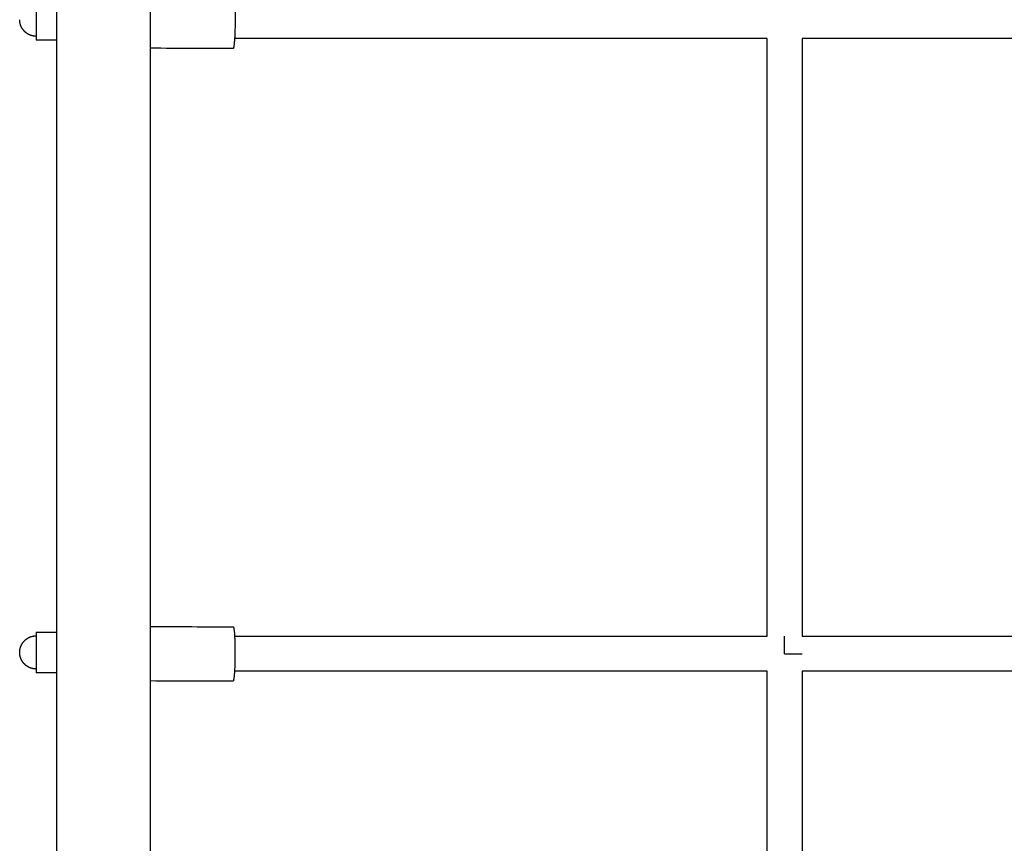
# Model space of a CAD drawing. Units: inches. Extents: x -8666 to 3135, y -4096 to 3804.
# Drawn here: x -7133 to -6628, y 482 to 905 of the extents above; entities that cross this region are included whole.
import ezdxf

# ---------------------------------------------------------------- set-up
doc = ezdxf.new("R2010")
doc.units = ezdxf.units.IN
doc.layers.add('Elverdal_Jungle', color=7, linetype='Continuous', true_color=0x579b78)

msp = doc.modelspace()

# ---------------------------------------------------------------- linework, layer by layer
at = {"layer": 'Elverdal_Jungle'}
for points in [[(-7114.14, 2158.1), (-7114.14, 1538.68), (-7114.14, 919.26), (-7114.14, 299.84)], [(-7065.88, 299.84), (-7065.88, 919.26), (-7065.88, 1538.68), (-7065.88, 2158.1)], [(-7124.61, 915.39), (-7124.61, 908.42), (-7124.61, 901.44), (-7124.61, 894.46)], [(-7022.57, 909.79), (-7022.55, 908.17), (-7022.53, 906.55), (-7022.51, 904.93)], [(-7133.12, 904.74), (-7133.12, 904.8), (-7133.12, 904.87), (-7133.12, 904.93)], [(-7133.11, 904.55), (-7133.12, 904.61), (-7133.12, 904.68), (-7133.12, 904.74)], [(-7133.11, 904.36), (-7133.11, 904.42), (-7133.11, 904.49), (-7133.11, 904.55)], [(-7133.09, 904.16), (-7133.09, 904.23), (-7133.1, 904.29), (-7133.11, 904.36)], [(-7133.07, 903.97), (-7133.08, 904.03), (-7133.08, 904.1), (-7133.09, 904.16)], [(-7133.05, 903.77), (-7133.05, 903.84), (-7133.06, 903.9), (-7133.07, 903.97)], [(-7133.02, 903.58), (-7133.03, 903.64), (-7133.04, 903.71), (-7133.05, 903.77)], [(-7132.98, 903.38), (-7132.99, 903.45), (-7133, 903.51), (-7133.02, 903.58)], [(-7132.94, 903.18), (-7132.96, 903.25), (-7132.97, 903.31), (-7132.98, 903.38)], [(-7132.9, 902.98), (-7132.91, 903.05), (-7132.93, 903.12), (-7132.94, 903.18)], [(-7132.85, 902.78), (-7132.87, 902.85), (-7132.88, 902.92), (-7132.9, 902.98)], [(-7132.8, 902.59), (-7132.81, 902.65), (-7132.83, 902.72), (-7132.85, 902.78)], [(-7132.74, 902.39), (-7132.76, 902.45), (-7132.78, 902.52), (-7132.8, 902.59)], [(-7132.67, 902.19), (-7132.69, 902.26), (-7132.71, 902.32), (-7132.74, 902.39)], [(-7132.6, 901.99), (-7132.62, 902.06), (-7132.65, 902.12), (-7132.67, 902.19)], [(-7132.53, 901.79), (-7132.55, 901.86), (-7132.58, 901.93), (-7132.6, 901.99)], [(-7132.45, 901.6), (-7132.47, 901.66), (-7132.5, 901.73), (-7132.53, 901.79)], [(-7132.36, 901.4), (-7132.39, 901.47), (-7132.42, 901.53), (-7132.45, 901.6)], [(-7132.27, 901.21), (-7132.3, 901.28), (-7132.33, 901.34), (-7132.36, 901.4)], [(-7132.17, 901.02), (-7132.21, 901.08), (-7132.24, 901.15), (-7132.27, 901.21)], [(-7132.07, 900.83), (-7132.1, 900.89), (-7132.14, 900.96), (-7132.17, 901.02)], [(-7131.96, 900.64), (-7132, 900.7), (-7132.04, 900.77), (-7132.07, 900.83)], [(-7131.85, 900.45), (-7131.89, 900.52), (-7131.93, 900.58), (-7131.96, 900.64)], [(-7131.74, 900.27), (-7131.77, 900.33), (-7131.81, 900.39), (-7131.85, 900.45)], [(-7131.61, 900.09), (-7131.65, 900.15), (-7131.7, 900.21), (-7131.74, 900.27)], [(-7131.49, 899.91), (-7131.53, 899.97), (-7131.57, 900.03), (-7131.61, 900.09)], [(-7022.51, 904.93), (-7022.53, 903.19), (-7022.55, 901.46), (-7022.57, 899.73)], [(-7131.36, 899.73), (-7131.4, 899.79), (-7131.44, 899.85), (-7131.49, 899.91)], [(-7131.22, 899.56), (-7131.27, 899.62), (-7131.31, 899.68), (-7131.36, 899.73)], [(-7131.08, 899.39), (-7131.13, 899.45), (-7131.17, 899.51), (-7131.22, 899.56)], [(-7130.93, 899.23), (-7130.98, 899.28), (-7131.03, 899.34), (-7131.08, 899.39)], [(-7130.78, 899.07), (-7130.83, 899.12), (-7130.88, 899.17), (-7130.93, 899.23)], [(-7130.63, 898.91), (-7130.68, 898.96), (-7130.73, 899.01), (-7130.78, 899.07)], [(-7130.47, 898.76), (-7130.53, 898.81), (-7130.58, 898.86), (-7130.63, 898.91)], [(-7130.31, 898.61), (-7130.36, 898.66), (-7130.42, 898.71), (-7130.47, 898.76)], [(-7130.15, 898.46), (-7130.2, 898.51), (-7130.26, 898.56), (-7130.31, 898.61)], [(-7129.98, 898.32), (-7130.03, 898.37), (-7130.09, 898.41), (-7130.15, 898.46)], [(-7129.8, 898.18), (-7129.86, 898.23), (-7129.92, 898.27), (-7129.98, 898.32)], [(-7129.63, 898.05), (-7129.69, 898.1), (-7129.75, 898.14), (-7129.8, 898.18)], [(-7129.45, 897.92), (-7129.51, 897.97), (-7129.57, 898.01), (-7129.63, 898.05)], [(-7129.27, 897.8), (-7129.33, 897.84), (-7129.39, 897.88), (-7129.45, 897.92)], [(-7129.09, 897.69), (-7129.15, 897.73), (-7129.21, 897.76), (-7129.27, 897.8)], [(-7128.9, 897.57), (-7128.96, 897.61), (-7129.02, 897.65), (-7129.09, 897.69)], [(-7128.71, 897.47), (-7128.77, 897.5), (-7128.84, 897.54), (-7128.9, 897.57)], [(-7128.52, 897.37), (-7128.58, 897.4), (-7128.65, 897.43), (-7128.71, 897.47)], [(-7128.33, 897.27), (-7128.39, 897.3), (-7128.46, 897.33), (-7128.52, 897.37)], [(-7128.13, 897.18), (-7128.2, 897.21), (-7128.26, 897.24), (-7128.33, 897.27)], [(-7127.94, 897.09), (-7128.01, 897.12), (-7128.07, 897.15), (-7128.13, 897.18)], [(-7127.74, 897.01), (-7127.81, 897.04), (-7127.87, 897.07), (-7127.94, 897.09)], [(-7127.55, 896.94), (-7127.61, 896.96), (-7127.68, 896.99), (-7127.74, 897.01)], [(-7127.35, 896.87), (-7127.42, 896.89), (-7127.48, 896.91), (-7127.55, 896.94)], [(-7127.15, 896.8), (-7127.22, 896.83), (-7127.28, 896.85), (-7127.35, 896.87)], [(-7126.95, 896.74), (-7127.02, 896.76), (-7127.09, 896.78), (-7127.15, 896.8)], [(-7126.75, 896.69), (-7126.82, 896.71), (-7126.89, 896.73), (-7126.95, 896.74)], [(-7126.56, 896.64), (-7126.62, 896.66), (-7126.69, 896.67), (-7126.75, 896.69)], [(-7126.36, 896.6), (-7126.42, 896.61), (-7126.49, 896.63), (-7126.56, 896.64)], [(-7126.16, 896.56), (-7126.23, 896.57), (-7126.29, 896.58), (-7126.36, 896.6)], [(-7125.96, 896.52), (-7126.03, 896.53), (-7126.09, 896.55), (-7126.16, 896.56)], [(-7125.77, 896.49), (-7125.83, 896.5), (-7125.9, 896.51), (-7125.96, 896.52)], [(-7125.57, 896.47), (-7125.64, 896.48), (-7125.7, 896.49), (-7125.77, 896.49)], [(-7125.38, 896.45), (-7125.44, 896.46), (-7125.51, 896.46), (-7125.57, 896.47)], [(-7125.18, 896.43), (-7125.25, 896.44), (-7125.31, 896.44), (-7125.38, 896.45)], [(-7124.99, 896.42), (-7125.05, 896.43), (-7125.12, 896.43), (-7125.18, 896.43)], [(-7124.8, 896.42), (-7124.86, 896.42), (-7124.93, 896.42), (-7124.99, 896.42)], [(-7124.61, 896.42), (-7124.67, 896.42), (-7124.74, 896.42), (-7124.8, 896.42)], [(-7022.67, 897.15), (-7022.71, 896.37), (-7022.75, 895.59), (-7022.8, 894.81)], [(-6749.33, 895.28), (-6840.47, 895.28), (-6931.62, 895.28), (-7022.76, 895.28)], [(-7022.57, 899.73), (-7022.61, 898.87), (-7022.64, 898.01), (-7022.67, 897.15)], [(-6749.33, 588.57), (-6749.33, 690.81), (-6749.33, 793.04), (-6749.33, 895.28)], [(-6424.63, 895.28), (-6526.87, 895.28), (-6629.11, 895.28), (-6731.35, 895.28)], [(-6731.35, 895.28), (-6731.35, 793.04), (-6731.35, 690.81), (-6731.35, 588.57)], [(-7123.19, 894.46), (-7123.66, 894.46), (-7124.14, 894.46), (-7124.61, 894.46)], [(-7114.14, 894.46), (-7117.16, 894.46), (-7120.17, 894.46), (-7123.19, 894.46)], [(-7023.55, 890.09), (-7037.66, 890.15), (-7051.77, 890.21), (-7065.88, 890.27)], [(-7023.54, 890.09), (-7023.55, 890.09), (-7023.55, 890.09), (-7023.55, 890.09)], [(-7023.55, 890.09), (-7023.55, 890.09), (-7023.55, 890.09), (-7023.55, 890.09)], [(-7023.55, 890.09), (-7023.55, 890.09), (-7023.55, 890.09), (-7023.55, 890.09)], [(-7023.55, 890.09), (-7023.55, 890.09), (-7023.55, 890.09), (-7023.55, 890.09)], [(-7023.53, 890.09), (-7023.54, 890.09), (-7023.54, 890.09), (-7023.54, 890.09)], [(-7023.54, 890.09), (-7023.54, 890.09), (-7023.54, 890.09), (-7023.54, 890.09)], [(-7023.54, 890.09), (-7023.54, 890.09), (-7023.54, 890.09), (-7023.54, 890.09)], [(-7023.54, 890.09), (-7023.54, 890.09), (-7023.54, 890.09), (-7023.54, 890.09)], [(-7023.54, 890.09), (-7023.54, 890.09), (-7023.54, 890.09), (-7023.54, 890.09)], [(-7023.52, 890.1), (-7023.52, 890.1), (-7023.53, 890.1), (-7023.53, 890.1)], [(-7023.53, 890.1), (-7023.53, 890.1), (-7023.53, 890.1), (-7023.53, 890.1)], [(-7023.53, 890.1), (-7023.53, 890.1), (-7023.53, 890.1), (-7023.53, 890.1)], [(-7023.53, 890.1), (-7023.53, 890.1), (-7023.53, 890.1), (-7023.53, 890.09)], [(-7023.53, 890.09), (-7023.53, 890.09), (-7023.53, 890.09), (-7023.53, 890.09)], [(-7023.53, 890.09), (-7023.53, 890.09), (-7023.53, 890.09), (-7023.53, 890.09)], [(-7023.51, 890.1), (-7023.51, 890.1), (-7023.52, 890.1), (-7023.52, 890.1)], [(-7023.52, 890.1), (-7023.52, 890.1), (-7023.52, 890.1), (-7023.52, 890.1)], [(-7023.52, 890.1), (-7023.52, 890.1), (-7023.52, 890.1), (-7023.52, 890.1)], [(-7023.52, 890.1), (-7023.52, 890.1), (-7023.52, 890.1), (-7023.52, 890.1)], [(-7023.52, 890.1), (-7023.52, 890.1), (-7023.52, 890.1), (-7023.52, 890.1)], [(-7023.5, 890.11), (-7023.51, 890.11), (-7023.51, 890.11), (-7023.51, 890.11)], [(-7023.51, 890.11), (-7023.51, 890.11), (-7023.51, 890.11), (-7023.51, 890.11)], [(-7023.51, 890.11), (-7023.51, 890.1), (-7023.51, 890.1), (-7023.51, 890.1)], [(-7023.51, 890.1), (-7023.51, 890.1), (-7023.51, 890.1), (-7023.51, 890.1)], [(-7023.51, 890.1), (-7023.51, 890.1), (-7023.51, 890.1), (-7023.51, 890.1)], [(-7023.49, 890.12), (-7023.49, 890.12), (-7023.49, 890.12), (-7023.5, 890.11)], [(-7023.5, 890.11), (-7023.5, 890.11), (-7023.5, 890.11), (-7023.5, 890.11)], [(-7023.5, 890.11), (-7023.5, 890.11), (-7023.5, 890.11), (-7023.5, 890.11)], [(-7023.5, 890.11), (-7023.5, 890.11), (-7023.5, 890.11), (-7023.5, 890.11)], [(-7023.5, 890.11), (-7023.5, 890.11), (-7023.5, 890.11), (-7023.5, 890.11)], [(-7023.48, 890.13), (-7023.48, 890.13), (-7023.48, 890.12), (-7023.49, 890.12)], [(-7023.49, 890.12), (-7023.49, 890.12), (-7023.49, 890.12), (-7023.49, 890.12)], [(-7023.47, 890.14), (-7023.47, 890.14), (-7023.47, 890.14), (-7023.48, 890.13)], [(-7023.48, 890.13), (-7023.48, 890.13), (-7023.48, 890.13), (-7023.48, 890.13)], [(-7023.46, 890.15), (-7023.47, 890.14), (-7023.47, 890.14), (-7023.47, 890.14)], [(-7023.45, 890.16), (-7023.46, 890.16), (-7023.46, 890.16), (-7023.46, 890.15)], [(-7023.46, 890.15), (-7023.46, 890.15), (-7023.46, 890.15), (-7023.46, 890.15)], [(-7023.44, 890.18), (-7023.44, 890.17), (-7023.45, 890.17), (-7023.45, 890.17)], [(-7023.45, 890.17), (-7023.45, 890.17), (-7023.45, 890.16), (-7023.45, 890.16)], [(-7023.43, 890.2), (-7023.43, 890.19), (-7023.44, 890.19), (-7023.44, 890.19)], [(-7023.44, 890.19), (-7023.44, 890.18), (-7023.44, 890.18), (-7023.44, 890.18)], [(-7023.42, 890.22), (-7023.42, 890.21), (-7023.42, 890.21), (-7023.43, 890.21)], [(-7023.43, 890.21), (-7023.43, 890.2), (-7023.43, 890.2), (-7023.43, 890.2)], [(-7023.41, 890.23), (-7023.42, 890.22), (-7023.42, 890.22), (-7023.42, 890.22)], [(-7023.4, 890.25), (-7023.41, 890.24), (-7023.41, 890.23), (-7023.41, 890.23)], [(-7023.39, 890.28), (-7023.4, 890.27), (-7023.4, 890.26), (-7023.4, 890.25)], [(-7023.38, 890.3), (-7023.38, 890.29), (-7023.39, 890.28), (-7023.39, 890.28)], [(-7023.37, 890.33), (-7023.37, 890.32), (-7023.38, 890.31), (-7023.38, 890.3)], [(-7023.36, 890.36), (-7023.36, 890.35), (-7023.37, 890.34), (-7023.37, 890.33)], [(-7023.34, 890.43), (-7023.34, 890.41), (-7023.35, 890.38), (-7023.36, 890.36)], [(-7023.31, 890.51), (-7023.32, 890.48), (-7023.33, 890.45), (-7023.34, 890.43)], [(-7023.29, 890.59), (-7023.3, 890.56), (-7023.3, 890.53), (-7023.31, 890.51)], [(-7023.27, 890.68), (-7023.27, 890.65), (-7023.28, 890.62), (-7023.29, 890.59)], [(-7023.22, 890.89), (-7023.24, 890.82), (-7023.25, 890.75), (-7023.27, 890.68)], [(-7023.17, 891.13), (-7023.19, 891.05), (-7023.2, 890.97), (-7023.22, 890.89)], [(-7023.13, 891.41), (-7023.14, 891.32), (-7023.16, 891.23), (-7023.17, 891.13)], [(-7023.04, 892.07), (-7023.07, 891.85), (-7023.1, 891.63), (-7023.13, 891.41)], [(-7022.95, 892.86), (-7022.98, 892.59), (-7023.01, 892.33), (-7023.04, 892.07)], [(-7022.8, 894.81), (-7022.85, 894.16), (-7022.9, 893.51), (-7022.95, 892.86)], [(-7065.88, 593.55), (-7051.75, 593.49), (-7037.62, 593.43), (-7023.49, 593.37)], [(-7023.49, 593.37), (-7023.49, 593.37), (-7023.49, 593.37), (-7023.49, 593.37)], [(-7023.49, 593.37), (-7023.48, 593.37), (-7023.48, 593.37), (-7023.48, 593.37)], [(-7023.48, 593.37), (-7023.48, 593.37), (-7023.48, 593.37), (-7023.48, 593.37)], [(-7023.48, 593.37), (-7023.47, 593.37), (-7023.47, 593.37), (-7023.47, 593.37)], [(-7023.47, 593.37), (-7023.47, 593.37), (-7023.47, 593.36), (-7023.46, 593.36)], [(-7023.46, 593.36), (-7023.46, 593.36), (-7023.46, 593.36), (-7023.46, 593.36)], [(-7023.46, 593.36), (-7023.46, 593.36), (-7023.46, 593.36), (-7023.45, 593.36)], [(-7023.45, 593.36), (-7023.45, 593.36), (-7023.45, 593.36), (-7023.45, 593.36)], [(-7023.45, 593.36), (-7023.45, 593.35), (-7023.44, 593.35), (-7023.44, 593.35)], [(-7023.44, 593.35), (-7023.44, 593.35), (-7023.44, 593.35), (-7023.44, 593.35)], [(-7023.44, 593.35), (-7023.44, 593.35), (-7023.43, 593.35), (-7023.43, 593.34)], [(-7023.43, 593.34), (-7023.43, 593.34), (-7023.43, 593.34), (-7023.43, 593.34)], [(-7023.43, 593.34), (-7023.42, 593.34), (-7023.42, 593.34), (-7023.42, 593.33)], [(-7023.42, 593.33), (-7023.42, 593.33), (-7023.42, 593.33), (-7023.42, 593.33)], [(-7023.42, 593.33), (-7023.41, 593.33), (-7023.41, 593.32), (-7023.41, 593.32)], [(-7023.41, 593.32), (-7023.41, 593.32), (-7023.41, 593.32), (-7023.41, 593.31)], [(-7023.41, 593.31), (-7023.4, 593.31), (-7023.4, 593.31), (-7023.4, 593.31)], [(-7023.4, 593.31), (-7023.4, 593.3), (-7023.4, 593.3), (-7023.39, 593.3)], [(-7023.39, 593.3), (-7023.39, 593.3), (-7023.39, 593.29), (-7023.39, 593.29)], [(-7023.39, 593.29), (-7023.39, 593.29), (-7023.38, 593.29), (-7023.38, 593.28)], [(-7023.38, 593.28), (-7023.38, 593.28), (-7023.38, 593.28), (-7023.38, 593.27)], [(-7023.38, 593.27), (-7023.38, 593.27), (-7023.37, 593.27), (-7023.37, 593.27)], [(-7023.37, 593.27), (-7023.37, 593.26), (-7023.37, 593.26), (-7023.37, 593.26)], [(-7023.37, 593.26), (-7023.36, 593.25), (-7023.36, 593.25), (-7023.36, 593.24)], [(-7023.36, 593.24), (-7023.36, 593.24), (-7023.35, 593.23), (-7023.35, 593.22)], [(-7023.35, 593.22), (-7023.35, 593.21), (-7023.34, 593.21), (-7023.34, 593.2)], [(-7023.34, 593.2), (-7023.34, 593.19), (-7023.33, 593.18), (-7023.33, 593.17)], [(-7023.33, 593.17), (-7023.32, 593.16), (-7023.32, 593.15), (-7023.32, 593.15)], [(-7023.32, 593.15), (-7023.31, 593.14), (-7023.31, 593.13), (-7023.31, 593.12)], [(-7023.31, 593.12), (-7023.3, 593.1), (-7023.3, 593.09), (-7023.3, 593.08)], [(-7023.3, 593.08), (-7023.29, 593.06), (-7023.28, 593.04), (-7023.27, 593.02)], [(-7023.27, 593.02), (-7023.27, 592.99), (-7023.26, 592.96), (-7023.25, 592.94)], [(-7023.25, 592.94), (-7023.24, 592.91), (-7023.24, 592.88), (-7023.23, 592.85)], [(-7023.23, 592.85), (-7023.22, 592.82), (-7023.21, 592.79), (-7023.21, 592.76)], [(-7023.21, 592.76), (-7023.2, 592.73), (-7023.19, 592.69), (-7023.19, 592.66)], [(-7023.19, 592.66), (-7023.17, 592.59), (-7023.16, 592.51), (-7023.14, 592.44)], [(-7023.14, 592.44), (-7023.13, 592.35), (-7023.11, 592.26), (-7023.1, 592.18)], [(-7023.1, 592.18), (-7023.09, 592.08), (-7023.07, 591.99), (-7023.06, 591.89)], [(-7023.06, 591.89), (-7023.03, 591.67), (-7023, 591.44), (-7022.98, 591.22)], [(-7130.47, 586.41), (-7130.42, 586.46), (-7130.37, 586.51), (-7130.31, 586.56)], [(-7130.31, 586.56), (-7130.26, 586.6), (-7130.2, 586.65), (-7130.15, 586.7)], [(-7130.15, 586.7), (-7130.09, 586.75), (-7130.03, 586.8), (-7129.98, 586.84)], [(-7129.98, 586.84), (-7129.92, 586.89), (-7129.86, 586.93), (-7129.8, 586.98)], [(-7129.8, 586.98), (-7129.75, 587.02), (-7129.69, 587.07), (-7129.63, 587.11)], [(-7129.63, 587.11), (-7129.57, 587.15), (-7129.51, 587.19), (-7129.45, 587.24)], [(-7129.45, 587.24), (-7129.39, 587.28), (-7129.33, 587.32), (-7129.27, 587.36)], [(-7129.27, 587.36), (-7129.21, 587.4), (-7129.15, 587.44), (-7129.09, 587.47)], [(-7129.09, 587.47), (-7129.02, 587.51), (-7128.96, 587.55), (-7128.9, 587.59)], [(-7128.9, 587.59), (-7128.84, 587.62), (-7128.77, 587.66), (-7128.71, 587.69)], [(-7128.71, 587.69), (-7128.65, 587.73), (-7128.58, 587.76), (-7128.52, 587.79)], [(-7128.52, 587.79), (-7128.46, 587.83), (-7128.39, 587.86), (-7128.33, 587.89)], [(-7128.33, 587.89), (-7128.26, 587.92), (-7128.2, 587.95), (-7128.14, 587.98)], [(-7128.14, 587.98), (-7128.07, 588.01), (-7128.01, 588.04), (-7127.94, 588.07)], [(-7127.94, 588.07), (-7127.87, 588.09), (-7127.81, 588.12), (-7127.74, 588.15)], [(-7127.74, 588.15), (-7127.68, 588.17), (-7127.61, 588.2), (-7127.55, 588.22)], [(-7127.55, 588.22), (-7127.48, 588.25), (-7127.42, 588.27), (-7127.35, 588.29)], [(-7127.35, 588.29), (-7127.28, 588.32), (-7127.22, 588.34), (-7127.15, 588.36)], [(-7127.15, 588.36), (-7127.09, 588.38), (-7127.02, 588.4), (-7126.95, 588.42)], [(-7126.95, 588.42), (-7126.89, 588.44), (-7126.82, 588.45), (-7126.75, 588.47)], [(-7126.75, 588.47), (-7126.69, 588.49), (-7126.62, 588.5), (-7126.56, 588.52)], [(-7126.56, 588.52), (-7126.49, 588.54), (-7126.42, 588.55), (-7126.36, 588.56)], [(-7126.36, 588.56), (-7126.29, 588.58), (-7126.23, 588.59), (-7126.16, 588.6)], [(-7126.16, 588.6), (-7126.09, 588.62), (-7126.03, 588.63), (-7125.96, 588.64)], [(-7125.96, 588.64), (-7125.9, 588.65), (-7125.83, 588.66), (-7125.77, 588.67)], [(-7125.77, 588.67), (-7125.7, 588.68), (-7125.64, 588.68), (-7125.57, 588.69)], [(-7125.57, 588.69), (-7125.51, 588.7), (-7125.44, 588.7), (-7125.38, 588.71)], [(-7125.38, 588.71), (-7125.31, 588.72), (-7125.25, 588.72), (-7125.18, 588.73)], [(-7125.18, 588.73), (-7125.12, 588.73), (-7125.05, 588.73), (-7124.99, 588.74)], [(-7124.99, 588.74), (-7124.93, 588.74), (-7124.86, 588.74), (-7124.8, 588.74)], [(-7124.8, 588.74), (-7124.74, 588.74), (-7124.67, 588.74), (-7124.61, 588.75)], [(-7124.61, 590.7), (-7124.14, 590.7), (-7123.66, 590.7), (-7123.19, 590.7)], [(-7124.61, 590.7), (-7124.61, 583.72), (-7124.61, 576.74), (-7124.61, 569.77)], [(-7123.19, 590.7), (-7120.17, 590.7), (-7117.16, 590.7), (-7114.14, 590.7)], [(-7022.98, 591.22), (-7022.95, 590.95), (-7022.92, 590.69), (-7022.9, 590.42)], [(-7022.9, 590.42), (-7022.88, 590.12), (-7022.85, 589.82), (-7022.83, 589.52)], [(-7022.83, 589.52), (-7022.79, 588.83), (-7022.75, 588.13), (-7022.71, 587.44)], [(-7022.77, 588.57), (-6931.62, 588.57), (-6840.48, 588.57), (-6749.33, 588.57)], [(-7022.71, 587.44), (-7022.68, 586.66), (-7022.66, 585.88), (-7022.63, 585.1)], [(-6740.34, 579.58), (-6740.34, 582.57), (-6740.34, 585.57), (-6740.34, 588.57)], [(-6731.35, 588.57), (-6629.11, 588.57), (-6526.87, 588.57), (-6424.63, 588.57)], [(-7133.05, 581.39), (-7133.04, 581.45), (-7133.03, 581.52), (-7133.02, 581.58)], [(-7133.02, 581.58), (-7133.01, 581.65), (-7132.99, 581.72), (-7132.98, 581.78)], [(-7132.98, 581.78), (-7132.97, 581.85), (-7132.96, 581.91), (-7132.94, 581.98)], [(-7132.94, 581.98), (-7132.93, 582.05), (-7132.91, 582.11), (-7132.9, 582.18)], [(-7132.9, 582.18), (-7132.88, 582.24), (-7132.87, 582.31), (-7132.85, 582.38)], [(-7132.85, 582.38), (-7132.83, 582.44), (-7132.81, 582.51), (-7132.8, 582.58)], [(-7132.8, 582.58), (-7132.78, 582.64), (-7132.76, 582.71), (-7132.74, 582.77)], [(-7132.74, 582.77), (-7132.71, 582.84), (-7132.69, 582.91), (-7132.67, 582.97)], [(-7132.67, 582.97), (-7132.65, 583.04), (-7132.62, 583.1), (-7132.6, 583.17)], [(-7132.6, 583.17), (-7132.58, 583.24), (-7132.55, 583.3), (-7132.53, 583.37)], [(-7132.53, 583.37), (-7132.5, 583.43), (-7132.47, 583.5), (-7132.45, 583.56)], [(-7132.45, 583.56), (-7132.42, 583.63), (-7132.39, 583.69), (-7132.36, 583.76)], [(-7132.36, 583.76), (-7132.33, 583.82), (-7132.3, 583.89), (-7132.27, 583.95)], [(-7132.27, 583.95), (-7132.24, 584.01), (-7132.21, 584.08), (-7132.17, 584.14)], [(-7132.17, 584.14), (-7132.14, 584.21), (-7132.1, 584.27), (-7132.07, 584.33)], [(-7132.07, 584.33), (-7132.04, 584.4), (-7132, 584.46), (-7131.96, 584.52)], [(-7131.96, 584.52), (-7131.93, 584.58), (-7131.89, 584.65), (-7131.85, 584.71)], [(-7131.85, 584.71), (-7131.81, 584.77), (-7131.77, 584.83), (-7131.74, 584.89)], [(-7131.74, 584.89), (-7131.7, 584.95), (-7131.66, 585.01), (-7131.61, 585.07)], [(-7131.61, 585.07), (-7131.57, 585.13), (-7131.53, 585.19), (-7131.49, 585.25)], [(-7131.49, 585.25), (-7131.44, 585.31), (-7131.4, 585.37), (-7131.36, 585.43)], [(-7131.36, 585.43), (-7131.31, 585.48), (-7131.27, 585.54), (-7131.22, 585.6)], [(-7131.22, 585.6), (-7131.17, 585.66), (-7131.13, 585.71), (-7131.08, 585.77)], [(-7131.08, 585.77), (-7131.03, 585.82), (-7130.98, 585.88), (-7130.93, 585.93)], [(-7130.93, 585.93), (-7130.88, 585.99), (-7130.83, 586.04), (-7130.78, 586.09)], [(-7130.78, 586.09), (-7130.73, 586.15), (-7130.68, 586.2), (-7130.63, 586.25)], [(-7130.63, 586.25), (-7130.58, 586.3), (-7130.53, 586.36), (-7130.47, 586.41)], [(-7022.63, 585.1), (-7022.61, 583.47), (-7022.59, 581.85), (-7022.57, 580.23)], [(-7133.12, 580.61), (-7133.11, 580.68), (-7133.11, 580.74), (-7133.11, 580.8)], [(-7133.12, 580.42), (-7133.12, 580.48), (-7133.12, 580.55), (-7133.12, 580.61)], [(-7133.12, 580.23), (-7133.12, 580.3), (-7133.12, 580.36), (-7133.12, 580.42)], [(-7133.12, 580.04), (-7133.12, 580.11), (-7133.12, 580.17), (-7133.12, 580.23)], [(-7133.12, 579.85), (-7133.12, 579.92), (-7133.12, 579.98), (-7133.12, 580.04)], [(-7133.11, 579.66), (-7133.11, 579.73), (-7133.11, 579.79), (-7133.12, 579.85)], [(-7133.11, 580.8), (-7133.1, 580.87), (-7133.09, 580.93), (-7133.09, 581)], [(-7133.09, 579.47), (-7133.09, 579.53), (-7133.1, 579.6), (-7133.11, 579.66)], [(-7133.09, 581), (-7133.08, 581.06), (-7133.08, 581.13), (-7133.07, 581.19)], [(-7133.07, 579.27), (-7133.08, 579.34), (-7133.08, 579.4), (-7133.09, 579.47)], [(-7133.07, 581.19), (-7133.06, 581.26), (-7133.05, 581.32), (-7133.05, 581.39)], [(-7133.05, 579.08), (-7133.05, 579.14), (-7133.06, 579.21), (-7133.07, 579.27)], [(-7133.02, 578.88), (-7133.03, 578.95), (-7133.04, 579.01), (-7133.05, 579.08)], [(-7132.98, 578.68), (-7132.99, 578.75), (-7133.01, 578.82), (-7133.02, 578.88)], [(-7132.94, 578.49), (-7132.96, 578.55), (-7132.97, 578.62), (-7132.98, 578.68)], [(-7132.9, 578.29), (-7132.91, 578.35), (-7132.93, 578.42), (-7132.94, 578.49)], [(-7132.85, 578.09), (-7132.87, 578.15), (-7132.88, 578.22), (-7132.9, 578.29)], [(-7132.8, 577.89), (-7132.81, 577.96), (-7132.83, 578.02), (-7132.85, 578.09)], [(-7132.74, 577.69), (-7132.76, 577.76), (-7132.78, 577.82), (-7132.8, 577.89)], [(-7132.67, 577.49), (-7132.69, 577.56), (-7132.71, 577.63), (-7132.74, 577.69)], [(-7132.6, 577.3), (-7132.62, 577.36), (-7132.65, 577.43), (-7132.67, 577.49)], [(-7132.53, 577.1), (-7132.55, 577.16), (-7132.58, 577.23), (-7132.6, 577.3)], [(-7132.45, 576.9), (-7132.47, 576.97), (-7132.5, 577.03), (-7132.53, 577.1)], [(-7132.36, 576.71), (-7132.39, 576.77), (-7132.42, 576.84), (-7132.45, 576.9)], [(-7132.27, 576.51), (-7132.3, 576.58), (-7132.33, 576.64), (-7132.36, 576.71)], [(-7132.17, 576.32), (-7132.21, 576.39), (-7132.24, 576.45), (-7132.27, 576.51)], [(-7022.57, 580.23), (-7022.59, 578.5), (-7022.61, 576.77), (-7022.63, 575.03)], [(-6740.34, 579.58), (-6738.22, 579.58), (-6736.1, 579.58), (-6733.98, 579.58)], [(-6733.98, 579.58), (-6733.31, 579.58), (-6732.64, 579.58), (-6731.98, 579.58)], [(-6731.98, 579.58), (-6731.82, 579.58), (-6731.66, 579.58), (-6731.5, 579.58)], [(-6731.5, 579.58), (-6731.46, 579.58), (-6731.42, 579.58), (-6731.38, 579.58)], [(-6731.38, 579.58), (-6731.37, 579.58), (-6731.36, 579.58), (-6731.36, 579.58)], [(-6731.36, 579.58), (-6731.35, 579.58), (-6731.35, 579.58), (-6731.35, 579.58)], [(-6731.35, 579.58), (-6731.35, 579.58), (-6731.35, 579.58), (-6731.35, 579.58)], [(-6731.35, 579.58), (-6731.35, 579.58), (-6731.35, 579.58), (-6731.35, 579.58)], [(-7132.07, 576.13), (-7132.1, 576.2), (-7132.14, 576.26), (-7132.17, 576.32)], [(-7131.96, 575.94), (-7132, 576.01), (-7132.04, 576.07), (-7132.07, 576.13)], [(-7131.85, 575.76), (-7131.89, 575.82), (-7131.93, 575.88), (-7131.96, 575.94)], [(-7131.74, 575.57), (-7131.77, 575.64), (-7131.81, 575.7), (-7131.85, 575.76)], [(-7131.61, 575.39), (-7131.66, 575.45), (-7131.7, 575.51), (-7131.74, 575.57)], [(-7131.49, 575.21), (-7131.53, 575.27), (-7131.57, 575.33), (-7131.61, 575.39)], [(-7131.36, 575.04), (-7131.4, 575.1), (-7131.44, 575.16), (-7131.49, 575.21)], [(-7131.22, 574.87), (-7131.27, 574.92), (-7131.31, 574.98), (-7131.36, 575.04)], [(-7131.08, 574.7), (-7131.13, 574.75), (-7131.17, 574.81), (-7131.22, 574.87)], [(-7130.93, 574.53), (-7130.98, 574.59), (-7131.03, 574.64), (-7131.08, 574.7)], [(-7130.78, 574.37), (-7130.83, 574.42), (-7130.88, 574.48), (-7130.93, 574.53)], [(-7130.63, 574.21), (-7130.68, 574.27), (-7130.73, 574.32), (-7130.78, 574.37)], [(-7130.47, 574.06), (-7130.53, 574.11), (-7130.58, 574.16), (-7130.63, 574.21)], [(-7130.31, 573.91), (-7130.37, 573.96), (-7130.42, 574.01), (-7130.47, 574.06)], [(-7130.15, 573.76), (-7130.2, 573.81), (-7130.26, 573.86), (-7130.31, 573.91)], [(-7129.98, 573.62), (-7130.03, 573.67), (-7130.09, 573.72), (-7130.15, 573.76)], [(-7129.8, 573.49), (-7129.86, 573.53), (-7129.92, 573.58), (-7129.98, 573.62)], [(-7129.63, 573.36), (-7129.69, 573.4), (-7129.75, 573.44), (-7129.8, 573.49)], [(-7129.45, 573.23), (-7129.51, 573.27), (-7129.57, 573.31), (-7129.63, 573.36)], [(-7129.27, 573.11), (-7129.33, 573.15), (-7129.39, 573.19), (-7129.45, 573.23)], [(-7129.09, 572.99), (-7129.15, 573.03), (-7129.21, 573.07), (-7129.27, 573.11)], [(-7128.9, 572.88), (-7128.96, 572.92), (-7129.02, 572.95), (-7129.09, 572.99)], [(-7128.71, 572.77), (-7128.77, 572.81), (-7128.84, 572.84), (-7128.9, 572.88)], [(-7128.52, 572.67), (-7128.58, 572.7), (-7128.65, 572.74), (-7128.71, 572.77)], [(-7128.33, 572.57), (-7128.39, 572.61), (-7128.46, 572.64), (-7128.52, 572.67)], [(-7128.14, 572.48), (-7128.2, 572.51), (-7128.26, 572.54), (-7128.33, 572.57)], [(-7127.94, 572.4), (-7128.01, 572.43), (-7128.07, 572.45), (-7128.14, 572.48)], [(-7127.74, 572.32), (-7127.81, 572.34), (-7127.87, 572.37), (-7127.94, 572.4)], [(-7127.55, 572.24), (-7127.61, 572.27), (-7127.68, 572.29), (-7127.74, 572.32)], [(-7127.35, 572.17), (-7127.42, 572.2), (-7127.48, 572.22), (-7127.55, 572.24)], [(-7127.15, 572.11), (-7127.22, 572.13), (-7127.28, 572.15), (-7127.35, 572.17)], [(-7126.95, 572.05), (-7127.02, 572.07), (-7127.09, 572.09), (-7127.15, 572.11)], [(-7126.75, 571.99), (-7126.82, 572.01), (-7126.89, 572.03), (-7126.95, 572.05)], [(-7126.56, 571.94), (-7126.62, 571.96), (-7126.69, 571.98), (-7126.75, 571.99)], [(-7126.36, 571.9), (-7126.42, 571.92), (-7126.49, 571.93), (-7126.56, 571.94)], [(-7126.16, 571.86), (-7126.23, 571.87), (-7126.29, 571.89), (-7126.36, 571.9)], [(-7125.96, 571.83), (-7126.03, 571.84), (-7126.09, 571.85), (-7126.16, 571.86)], [(-7125.77, 571.8), (-7125.83, 571.81), (-7125.9, 571.82), (-7125.96, 571.83)], [(-7125.57, 571.77), (-7125.64, 571.78), (-7125.7, 571.79), (-7125.77, 571.8)], [(-7125.38, 571.75), (-7125.44, 571.76), (-7125.51, 571.77), (-7125.57, 571.77)], [(-7125.18, 571.74), (-7125.25, 571.74), (-7125.31, 571.75), (-7125.38, 571.75)], [(-7124.99, 571.73), (-7125.05, 571.73), (-7125.12, 571.73), (-7125.18, 571.74)], [(-7124.8, 571.72), (-7124.86, 571.72), (-7124.93, 571.73), (-7124.99, 571.73)], [(-7124.61, 571.72), (-7124.67, 571.72), (-7124.74, 571.72), (-7124.8, 571.72)], [(-7022.73, 572.45), (-7022.77, 571.67), (-7022.81, 570.89), (-7022.85, 570.11)], [(-7022.63, 575.03), (-7022.67, 574.17), (-7022.7, 573.31), (-7022.73, 572.45)], [(-7123.19, 569.77), (-7123.66, 569.77), (-7124.14, 569.77), (-7124.61, 569.77)], [(-7114.14, 569.77), (-7117.16, 569.77), (-7120.17, 569.77), (-7123.19, 569.77)], [(-7023.24, 566.44), (-7023.25, 566.36), (-7023.27, 566.28), (-7023.28, 566.19)], [(-7023.19, 566.71), (-7023.2, 566.62), (-7023.22, 566.53), (-7023.24, 566.44)], [(-7023.1, 567.37), (-7023.13, 567.15), (-7023.16, 566.93), (-7023.19, 566.71)], [(-7023.01, 568.16), (-7023.04, 567.9), (-7023.07, 567.63), (-7023.1, 567.37)], [(-7022.85, 570.11), (-7022.91, 569.46), (-7022.96, 568.81), (-7023.01, 568.16)], [(-6749.33, 570.59), (-6840.49, 570.59), (-6931.66, 570.59), (-7022.82, 570.59)], [(-6749.33, 295.7), (-6749.33, 387.33), (-6749.33, 478.96), (-6749.33, 570.59)], [(-6424.63, 570.59), (-6526.87, 570.59), (-6629.11, 570.59), (-6731.35, 570.59)], [(-6731.35, 570.58), (-6731.35, 478.96), (-6731.35, 387.33), (-6731.35, 295.7)], [(-7023.61, 565.4), (-7037.7, 565.46), (-7051.79, 565.52), (-7065.88, 565.58)], [(-7023.6, 565.4), (-7023.61, 565.4), (-7023.61, 565.4), (-7023.61, 565.4)], [(-7023.61, 565.4), (-7023.61, 565.4), (-7023.61, 565.4), (-7023.61, 565.4)], [(-7023.61, 565.4), (-7023.61, 565.4), (-7023.61, 565.4), (-7023.61, 565.4)], [(-7023.61, 565.4), (-7023.61, 565.4), (-7023.61, 565.4), (-7023.61, 565.4)], [(-7023.59, 565.4), (-7023.59, 565.4), (-7023.59, 565.4), (-7023.6, 565.4)], [(-7023.6, 565.4), (-7023.6, 565.4), (-7023.6, 565.4), (-7023.6, 565.4)], [(-7023.6, 565.4), (-7023.6, 565.4), (-7023.6, 565.4), (-7023.6, 565.4)], [(-7023.6, 565.4), (-7023.6, 565.4), (-7023.6, 565.4), (-7023.6, 565.4)], [(-7023.6, 565.4), (-7023.6, 565.4), (-7023.6, 565.4), (-7023.6, 565.4)], [(-7023.6, 565.4), (-7023.6, 565.4), (-7023.6, 565.4), (-7023.6, 565.4)], [(-7023.58, 565.4), (-7023.58, 565.4), (-7023.58, 565.4), (-7023.59, 565.4)], [(-7023.59, 565.4), (-7023.59, 565.4), (-7023.59, 565.4), (-7023.59, 565.4)], [(-7023.59, 565.4), (-7023.59, 565.4), (-7023.59, 565.4), (-7023.59, 565.4)], [(-7023.59, 565.4), (-7023.59, 565.4), (-7023.59, 565.4), (-7023.59, 565.4)], [(-7023.59, 565.4), (-7023.59, 565.4), (-7023.59, 565.4), (-7023.59, 565.4)], [(-7023.57, 565.41), (-7023.58, 565.41), (-7023.58, 565.41), (-7023.58, 565.41)], [(-7023.58, 565.41), (-7023.58, 565.4), (-7023.58, 565.4), (-7023.58, 565.4)], [(-7023.58, 565.4), (-7023.58, 565.4), (-7023.58, 565.4), (-7023.58, 565.4)], [(-7023.58, 565.4), (-7023.58, 565.4), (-7023.58, 565.4), (-7023.58, 565.4)], [(-7023.58, 565.4), (-7023.58, 565.4), (-7023.58, 565.4), (-7023.58, 565.4)], [(-7023.56, 565.41), (-7023.57, 565.41), (-7023.57, 565.41), (-7023.57, 565.41)], [(-7023.57, 565.41), (-7023.57, 565.41), (-7023.57, 565.41), (-7023.57, 565.41)], [(-7023.57, 565.41), (-7023.57, 565.41), (-7023.57, 565.41), (-7023.57, 565.41)], [(-7023.57, 565.41), (-7023.57, 565.41), (-7023.57, 565.41), (-7023.57, 565.41)], [(-7023.57, 565.41), (-7023.57, 565.41), (-7023.57, 565.41), (-7023.57, 565.41)], [(-7023.55, 565.42), (-7023.55, 565.42), (-7023.56, 565.42), (-7023.56, 565.42)], [(-7023.56, 565.42), (-7023.56, 565.42), (-7023.56, 565.42), (-7023.56, 565.42)], [(-7023.56, 565.42), (-7023.56, 565.42), (-7023.56, 565.42), (-7023.56, 565.41)], [(-7023.56, 565.41), (-7023.56, 565.41), (-7023.56, 565.41), (-7023.56, 565.41)], [(-7023.56, 565.41), (-7023.56, 565.41), (-7023.56, 565.41), (-7023.56, 565.41)], [(-7023.54, 565.43), (-7023.54, 565.43), (-7023.55, 565.43), (-7023.55, 565.43)], [(-7023.55, 565.43), (-7023.55, 565.42), (-7023.55, 565.42), (-7023.55, 565.42)], [(-7023.53, 565.44), (-7023.53, 565.44), (-7023.53, 565.44), (-7023.54, 565.44)], [(-7023.54, 565.44), (-7023.54, 565.44), (-7023.54, 565.43), (-7023.54, 565.43)], [(-7023.52, 565.46), (-7023.52, 565.46), (-7023.52, 565.45), (-7023.53, 565.45)], [(-7023.53, 565.45), (-7023.53, 565.45), (-7023.53, 565.45), (-7023.53, 565.44)], [(-7023.51, 565.47), (-7023.52, 565.46), (-7023.52, 565.46), (-7023.52, 565.46)], [(-7023.5, 565.48), (-7023.5, 565.48), (-7023.51, 565.48), (-7023.51, 565.47)], [(-7023.51, 565.47), (-7023.51, 565.47), (-7023.51, 565.47), (-7023.51, 565.47)], [(-7023.49, 565.5), (-7023.49, 565.5), (-7023.5, 565.49), (-7023.5, 565.49)], [(-7023.5, 565.49), (-7023.5, 565.49), (-7023.5, 565.48), (-7023.5, 565.48)], [(-7023.48, 565.52), (-7023.48, 565.52), (-7023.48, 565.51), (-7023.49, 565.51)], [(-7023.49, 565.51), (-7023.49, 565.51), (-7023.49, 565.5), (-7023.49, 565.5)], [(-7023.47, 565.53), (-7023.48, 565.53), (-7023.48, 565.52), (-7023.48, 565.52)], [(-7023.46, 565.55), (-7023.47, 565.55), (-7023.47, 565.54), (-7023.47, 565.53)], [(-7023.45, 565.58), (-7023.46, 565.57), (-7023.46, 565.56), (-7023.46, 565.55)], [(-7023.44, 565.61), (-7023.44, 565.6), (-7023.45, 565.59), (-7023.45, 565.58)], [(-7023.43, 565.64), (-7023.43, 565.63), (-7023.44, 565.62), (-7023.44, 565.61)], [(-7023.42, 565.67), (-7023.42, 565.66), (-7023.43, 565.65), (-7023.43, 565.64)], [(-7023.4, 565.73), (-7023.4, 565.71), (-7023.41, 565.69), (-7023.42, 565.67)], [(-7023.37, 565.81), (-7023.38, 565.78), (-7023.39, 565.76), (-7023.4, 565.73)], [(-7023.35, 565.89), (-7023.36, 565.87), (-7023.37, 565.84), (-7023.37, 565.81)], [(-7023.33, 565.98), (-7023.33, 565.95), (-7023.34, 565.92), (-7023.35, 565.89)], [(-7023.28, 566.19), (-7023.3, 566.12), (-7023.31, 566.05), (-7023.33, 565.98)]]:
    msp.add_open_spline(points, degree=3, dxfattribs=at)

doc.saveas('drawing.dxf')
